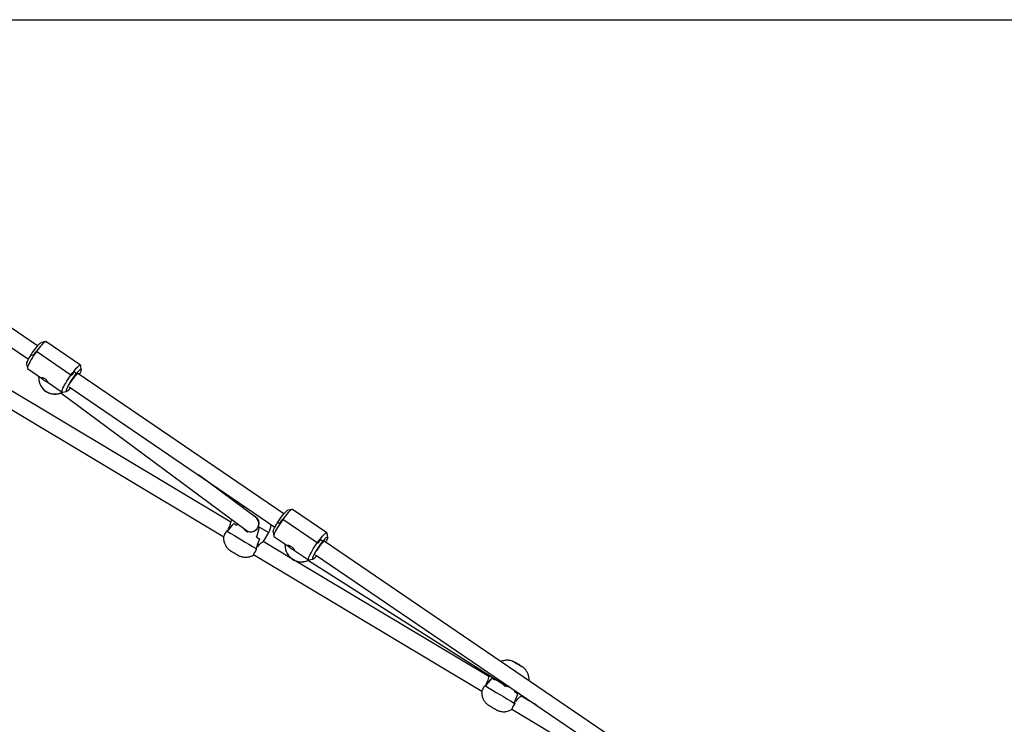
# Model space of a CAD drawing. Units: millimetres. Extents: x -14801 to -5549, y -919 to 12126.
# Drawn here: x -7942 to -6961, y 9274 to 9976 of the extents above; entities that cross this region are included whole.
import ezdxf

# ---------------------------------------------------------------- set-up
doc = ezdxf.new("R2010")
doc.units = ezdxf.units.MM
doc.header["$PDSIZE"] = -1
doc.layers.add('размер', color=92, linetype='Continuous', lineweight=15)
doc.dimstyles.new('Размер М1.1', dxfattribs={"dimtxt": 300, "dimasz": 200, "dimexe": 1, "dimexo": 1, "dimgap": 50, "dimtad": 1, "dimdec": 0, "dimzin": 0, "dimtxsty": 'Standard', "dimcen": 2.5, "dimazin": 0, "dimtfac": 1, "dimtmove": 0, "dimatfit": 3, "dimfxl": 1, "dimtzin": 0, "dimarcsym": 0})

# ---------------------------------------------------------------- blocks, each defined once
blk = doc.blocks.new('*D9')
at = {"layer": 'Defpoints', "color": 0, "transparency": 16777216}
for p in [(-8626.32, 9975.61), (-5973.45, 9975.61), (-8183.84, 9070.61)]:
    blk.add_point(p, dxfattribs=at)
at = {"layer": 'размер', "color": 0, "lineweight": -2, "transparency": 16777216}
for p, q in [((-8625.32, 9975.61), (-5972.45, 9975.61)), ((-5973.45, 9270.61), (-5973.45, 9775.61)), ((-8182.84, 9070.61), (-5972.45, 9070.61))]:
    blk.add_line(p, q, dxfattribs=at)
at = {"layer": 'размер', "color": 0, "transparency": 16777216}
for points in [[(-6006.78, 9775.61), (-5940.11, 9775.61), (-5973.45, 9975.61)], [(-6006.78, 9270.61), (-5940.11, 9270.61), (-5973.45, 9070.61)]]:
    blk.add_solid(points, dxfattribs=at)
at = {"layer": 'размер', "color": 0, "transparency": 16777216, "insert": (-6173.45, 9523.11), "char_height": 300, "attachment_point": 5, "rotation": 90}
blk.add_mtext('900', dxfattribs=at)

msp = doc.modelspace()

# ---------------------------------------------------------------- linework, layer by layer
at = {"color": 7, "linetype": 'Continuous', "lineweight": 25}
for p, q in [((-7923.88, 9650.71), (-8129.12, 9790.45)), ((-8137.79, 9777), (-7932.89, 9637.49)), ((-7915.91, 9655.06), (-7919.98, 9654.24)), ((-7881.17, 9631.61), (-7915.53, 9655.01)), ((-7930.27, 9641.93), (-7928.28, 9641.12)), ((-7928.2, 9641.09), (-7930.27, 9641.93)), ((-7925.43, 9645.31), (-7925.03, 9645.14)), ((-7925.03, 9645.14), (-7925.35, 9645.27)), ((-7890.67, 9621.75), (-7925.03, 9645.14)), ((-7934.74, 9632.56), (-7934.01, 9628.47)), ((-7880.26, 9627.19), (-7880.99, 9631.28)), ((-7933.82, 9628.14), (-7919.01, 9618.06)), ((-7922.93, 9620.73), (-7922.58, 9617.17)), ((-7890.67, 9621.75), (-7890.33, 9621.43)), ((-7890.25, 9621.36), (-7890.67, 9621.75)), ((-7888.11, 9618.98), (-7885.26, 9623.2)), ((-7887.44, 9625.26), (-7885.26, 9623.21)), ((-7885.26, 9623.21), (-7887.36, 9625.18)), ((-7885.32, 9623.24), (-7885.26, 9623.2)), ((-7885.26, 9623.2), (-7885.26, 9623.21)), ((-7678.46, 9483.61), (-7883.7, 9623.36)), ((-7914.28, 9614.84), (-7899.47, 9604.75)), ((-7890.98, 9614.97), (-7888.13, 9619.2)), ((-7890.87, 9613.88), (-7890.98, 9614.97)), ((-7890.98, 9614.97), (-7890.92, 9614.37)), ((-7890.92, 9614.37), (-7888.05, 9618.37)), ((-7888.13, 9619.2), (-7888.11, 9618.98)), ((-7731.53, 9475.29), (-7956.39, 9609.87)), ((-7900.66, 9603.92), (-7716.22, 9467.18)), ((-7899.09, 9604.7), (-7895.02, 9605.52)), ((-7892.37, 9609.9), (-7687.47, 9470.39)), ((-7965.89, 9596.91), (-7738.45, 9460.8)), ((-7706.74, 9480.07), (-7763.6, 9522.23)), ((-7670.49, 9487.96), (-7674.56, 9487.14)), ((-7635.75, 9464.51), (-7670.11, 9487.91)), ((-7730.26, 9477.59), (-7731.43, 9475.63)), ((-7684.85, 9474.83), (-7682.86, 9474.02)), ((-7682.78, 9473.99), (-7684.85, 9474.83)), ((-7680.01, 9478.21), (-7679.61, 9478.04)), ((-7679.61, 9478.04), (-7679.93, 9478.17)), ((-7645.25, 9454.65), (-7679.61, 9478.04)), ((-7734.9, 9467.14), (-7735.33, 9466.41)), ((-7735.31, 9466.44), (-7735.33, 9466.42)), ((-7733.79, 9468.99), (-7734.21, 9468.29)), ((-7725.64, 9472.21), (-7725.68, 9472.24)), ((-7714.6, 9466.26), (-7712.99, 9465.58)), ((-7704.99, 9468.96), (-7705.42, 9468.25)), ((-7703.88, 9470.82), (-7704.3, 9470.11)), ((-7703.88, 9470.82), (-7703.85, 9470.81)), ((-7703.02, 9470.31), (-7703.01, 9470.31)), ((-7698.82, 9456.12), (-7693.61, 9464.83)), ((-7689.32, 9465.46), (-7688.59, 9461.38)), ((-7634.84, 9460.09), (-7635.57, 9464.18)), ((-7705.8, 9460.34), (-7705.84, 9460.36)), ((-7705.84, 9460.36), (-7705.84, 9460.36)), ((-7670.71, 9438.89), (-7699.28, 9455.99)), ((-7698.86, 9456.1), (-7699.08, 9455.88)), ((-7688.4, 9461.04), (-7673.59, 9450.96)), ((-7677.51, 9453.63), (-7677.16, 9450.07)), ((-7645.25, 9454.65), (-7644.91, 9454.33)), ((-7644.83, 9454.26), (-7645.25, 9454.65)), ((-7642.69, 9451.88), (-7639.83, 9456.1)), ((-7642.02, 9458.16), (-7639.84, 9456.11)), ((-7639.84, 9456.11), (-7641.94, 9458.08)), ((-7639.83, 9456.1), (-7639.84, 9456.11)), ((-7318.06, 9238.23), (-7638.28, 9456.26)), ((-7706.29, 9449.02), (-7706.28, 9449.02)), ((-7706.23, 9448.99), (-7706.28, 9449.02)), ((-7705.77, 9448.72), (-7705.33, 9449.45)), ((-7705.77, 9448.72), (-7705.77, 9448.72)), ((-7704.65, 9450.6), (-7704.23, 9451.3)), ((-7668.86, 9447.74), (-7654.04, 9437.65)), ((-7645.56, 9447.87), (-7642.71, 9452.1)), ((-7645.45, 9446.78), (-7645.56, 9447.87)), ((-7645.56, 9447.87), (-7645.5, 9447.27)), ((-7645.5, 9447.27), (-7642.63, 9451.28)), ((-7642.71, 9452.1), (-7642.69, 9451.88)), ((-7708.78, 9443.04), (-7481.35, 9306.92)), ((-7474.42, 9321.42), (-7668.14, 9437.36)), ((-7654.18, 9437.23), (-7458.64, 9312.98)), ((-7653.67, 9437.6), (-7649.6, 9438.42)), ((-7646.95, 9442.8), (-7327.09, 9225.02)), ((-7449.83, 9336.32), (-7450.45, 9336.59)), ((-7445.03, 9333.56), (-7445.39, 9333.77)), ((-7473.81, 9322.62), (-7474.32, 9321.75)), ((-7468.53, 9318.33), (-7468.57, 9318.36)), ((-7477.79, 9313.26), (-7478.22, 9312.54)), ((-7478.2, 9312.57), (-7478.22, 9312.54)), ((-7476.68, 9315.11), (-7477.1, 9314.41)), ((-7457.48, 9312.37), (-7455.88, 9311.71)), ((-7448.74, 9306.48), (-7448.73, 9306.48)), ((-7448.69, 9306.46), (-7448.73, 9306.48)), ((-7447.54, 9296.72), (-7447.12, 9297.42)), ((-7426.93, 9293), (-7442.17, 9302.12)), ((-7441.75, 9302.22), (-7441.98, 9302)), ((-7441.71, 9302.24), (-7441.37, 9302.82)), ((-7451.67, 9289.16), (-7330.77, 9216.8)), ((-7449.18, 9295.15), (-7449.17, 9295.14)), ((-7449.12, 9295.11), (-7449.17, 9295.14)), ((-7448.66, 9294.84), (-7448.22, 9295.57)), ((-7448.66, 9294.84), (-7448.66, 9294.84))]:
    msp.add_line(p, q, dxfattribs=at)
at = {"color": 7, "linetype": 'Continuous', "lineweight": 25, "flags": 128}
for points in [[(-7930.27, 9641.93), (-7929.1, 9643.72), (-7927.88, 9645.5), (-7926.64, 9647.22), (-7925.41, 9648.84), (-7924.23, 9650.3), (-7923.12, 9651.58), (-7922.12, 9652.64), (-7921.26, 9653.44), (-7920.55, 9653.98), (-7920.01, 9654.23), (-7919.98, 9654.24)], [(-7915.53, 9655.01), (-7915.65, 9655.06), (-7916.11, 9654.99), (-7916.77, 9654.63), (-7917.6, 9653.97), (-7918.58, 9653.04), (-7919.71, 9651.85), (-7920.94, 9650.43), (-7922.26, 9648.82), (-7923.63, 9647.04), (-7925.03, 9645.14)], [(-7934.74, 9632.56), (-7934.75, 9632.63), (-7934.69, 9633.27), (-7934.41, 9634.2), (-7933.93, 9635.38), (-7933.25, 9636.79), (-7932.4, 9638.38), (-7931.39, 9640.11), (-7930.27, 9641.93)], [(-7925.03, 9645.14), (-7926.42, 9643.16), (-7927.77, 9641.14), (-7929.05, 9639.14), (-7930.23, 9637.19), (-7931.29, 9635.33), (-7932.2, 9633.62), (-7932.94, 9632.08), (-7933.5, 9630.76), (-7933.86, 9629.68), (-7934.02, 9628.86), (-7933.97, 9628.33), (-7933.82, 9628.14)], [(-7890.67, 9621.75), (-7889.27, 9623.65), (-7887.9, 9625.42), (-7886.58, 9627.04), (-7885.35, 9628.46), (-7884.22, 9629.65), (-7883.24, 9630.58), (-7882.41, 9631.24), (-7881.75, 9631.6), (-7881.29, 9631.67), (-7881.03, 9631.43), (-7880.99, 9631.28)], [(-7899.09, 9604.7), (-7899.35, 9604.7), (-7899.61, 9604.94), (-7899.66, 9605.47), (-7899.5, 9606.28), (-7899.14, 9607.37), (-7898.58, 9608.69), (-7897.84, 9610.23), (-7896.93, 9611.94), (-7895.87, 9613.79), (-7894.69, 9615.74), (-7893.41, 9617.75), (-7892.06, 9619.77), (-7890.67, 9621.75)], [(-7885.26, 9623.21), (-7886.45, 9621.7), (-7887.69, 9620.05), (-7888.93, 9618.32), (-7890.14, 9616.53), (-7891.29, 9614.74), (-7892.35, 9613), (-7893.29, 9611.35), (-7894.09, 9609.84), (-7894.72, 9608.51), (-7895.17, 9607.39), (-7895.43, 9606.51), (-7895.48, 9605.9), (-7895.33, 9605.57), (-7894.99, 9605.53), (-7894.45, 9605.78), (-7893.74, 9606.31), (-7892.88, 9607.12), (-7891.88, 9608.18), (-7891.12, 9609.05)], [(-7888.05, 9618.37), (-7887.03, 9619.75), (-7886.05, 9620.98), (-7885.14, 9622.02), (-7884.36, 9622.82), (-7883.73, 9623.34), (-7883.28, 9623.56), (-7883.03, 9623.48), (-7882.99, 9623.09), (-7883.02, 9622.89)], [(-7882.11, 9622.27), (-7881.75, 9622.97), (-7881.07, 9624.38), (-7880.59, 9625.56), (-7880.31, 9626.48), (-7880.25, 9627.12), (-7880.41, 9627.46), (-7880.78, 9627.49), (-7881.35, 9627.2), (-7882.11, 9626.61), (-7883.03, 9625.73), (-7884.09, 9624.58), (-7885.26, 9623.21)], [(-7684.85, 9474.83), (-7683.68, 9476.62), (-7682.46, 9478.4), (-7681.22, 9480.12), (-7679.99, 9481.74), (-7678.81, 9483.2), (-7677.7, 9484.48), (-7676.7, 9485.54), (-7675.84, 9486.34), (-7675.13, 9486.88), (-7674.59, 9487.13), (-7674.56, 9487.14)], [(-7670.11, 9487.91), (-7670.23, 9487.96), (-7670.69, 9487.9), (-7671.34, 9487.53), (-7672.17, 9486.87), (-7673.16, 9485.94), (-7674.29, 9484.75), (-7675.52, 9483.33), (-7676.84, 9481.72), (-7678.21, 9479.94), (-7679.61, 9478.04)], [(-7689.32, 9465.46), (-7689.33, 9465.53), (-7689.27, 9466.17), (-7688.99, 9467.1), (-7688.51, 9468.28), (-7687.83, 9469.69), (-7686.98, 9471.28), (-7685.97, 9473.01), (-7684.85, 9474.83)], [(-7679.61, 9478.04), (-7681, 9476.06), (-7682.34, 9474.04), (-7683.62, 9472.04), (-7684.81, 9470.09), (-7685.87, 9468.23), (-7686.78, 9466.52), (-7687.52, 9464.98), (-7688.08, 9463.66), (-7688.44, 9462.58), (-7688.6, 9461.76), (-7688.55, 9461.23), (-7688.4, 9461.04)], [(-7703.88, 9470.82), (-7703.76, 9470.75), (-7703.64, 9470.68), (-7703.52, 9470.61), (-7703.4, 9470.54), (-7703.27, 9470.46), (-7703.15, 9470.39), (-7703.04, 9470.32), (-7702.92, 9470.25)], [(-7703.02, 9470.31), (-7703.12, 9470.37), (-7703.23, 9470.44), (-7703.34, 9470.5), (-7703.44, 9470.56), (-7703.55, 9470.63), (-7703.66, 9470.69), (-7703.77, 9470.76), (-7703.88, 9470.82)], [(-7645.25, 9454.65), (-7643.85, 9456.55), (-7642.48, 9458.32), (-7641.16, 9459.94), (-7639.93, 9461.36), (-7638.8, 9462.55), (-7637.82, 9463.48), (-7636.99, 9464.14), (-7636.33, 9464.5), (-7635.87, 9464.57), (-7635.61, 9464.33), (-7635.57, 9464.18)], [(-7653.67, 9437.6), (-7653.93, 9437.6), (-7654.19, 9437.84), (-7654.24, 9438.37), (-7654.08, 9439.18), (-7653.72, 9440.27), (-7653.16, 9441.59), (-7652.42, 9443.13), (-7651.51, 9444.84), (-7650.45, 9446.69), (-7649.27, 9448.64), (-7647.99, 9450.65), (-7646.64, 9452.67), (-7645.25, 9454.65)], [(-7639.84, 9456.11), (-7641.03, 9454.6), (-7642.27, 9452.95), (-7643.51, 9451.22), (-7644.72, 9449.43), (-7645.87, 9447.64), (-7646.93, 9445.9), (-7647.87, 9444.25), (-7648.67, 9442.74), (-7649.3, 9441.41), (-7649.75, 9440.29), (-7650.01, 9439.41), (-7650.06, 9438.8), (-7649.91, 9438.47), (-7649.57, 9438.43), (-7649.03, 9438.68), (-7648.32, 9439.21), (-7647.46, 9440.02), (-7646.46, 9441.08), (-7645.7, 9441.95)], [(-7642.63, 9451.28), (-7641.61, 9452.65), (-7640.63, 9453.88), (-7639.72, 9454.92), (-7638.94, 9455.72), (-7638.31, 9456.24), (-7637.86, 9456.46), (-7637.61, 9456.38), (-7637.57, 9455.99), (-7637.6, 9455.79)], [(-7636.69, 9455.17), (-7636.33, 9455.87), (-7635.65, 9457.28), (-7635.17, 9458.46), (-7634.89, 9459.38), (-7634.83, 9460.03), (-7634.99, 9460.36), (-7635.36, 9460.39), (-7635.93, 9460.1), (-7636.69, 9459.51), (-7637.61, 9458.63), (-7638.67, 9457.48), (-7639.84, 9456.11)], [(-7441.69, 9331.52), (-7441.78, 9331.59), (-7442.18, 9331.84), (-7442.83, 9332.24), (-7443.69, 9332.75), (-7444.68, 9333.35), (-7445.7, 9333.96), (-7446.67, 9334.53), (-7447.5, 9335.03), (-7448.12, 9335.39), (-7448.48, 9335.59), (-7448.53, 9335.62), (-7448.28, 9335.46), (-7447.75, 9335.13), (-7446.99, 9334.67), (-7446.05, 9334.11), (-7445.04, 9333.5), (-7444.03, 9332.9), (-7443.12, 9332.36), (-7442.38, 9331.92), (-7441.89, 9331.64), (-7441.69, 9331.52)]]:
    msp.add_lwpolyline(points, dxfattribs=at)
at = {"color": 7, "linetype": 'Continuous', "lineweight": 25}
for centre, radius, start, end in [((-7836.74, 9581.7), 109.13, 144.35103, 147.0108), ((-7836.09, 9581.26), 109.84, 144.35109, 146.99341), ((-7814.5, 9567.17), 93.25, 141.46377, 144.41135), ((-7814.98, 9567.49), 92.56, 141.44328, 144.41252), ((-7907.09, 9618.7), 15.57, 185.65158, 217.28901), ((-7308.38, 10161.03), 805.35, 238.55495, 238.79066), ((-7303.82, 10168.51), 814.1, 238.55871, 238.79272), ((-7591.32, 9414.6), 109.13, 144.35103, 147.0108), ((-7590.67, 9414.16), 109.84, 144.35109, 146.99341), ((-7641.45, 9617.39), 177.78, 238.12615, 238.28579), ((-7643.51, 9614.09), 173.89, 238.12571, 238.26988), ((-6781.16, 11027.26), 1829.4, 238.57725, 239.62202), ((-7149.01, 10401.46), 1093.5, 239.38795, 239.58009), ((-7153.92, 10393.14), 1083.83, 239.38977, 239.58305), ((-7569.08, 9400.07), 93.25, 141.46377, 144.41135), ((-7569.56, 9400.4), 92.56, 141.44328, 144.41252), ((-7545.02, 9725.88), 320.4, 239.78019, 239.88797), ((-7547.79, 9721.12), 314.9, 239.79108, 239.88811), ((-7661.67, 9451.6), 15.57, 185.65158, 217.28901), ((-7051.27, 10007.15), 805.35, 238.55495, 238.79066), ((-7046.71, 10014.63), 814.1, 238.55871, 238.79272), ((-7386.4, 9460.21), 173.89, 238.12571, 238.26988), ((-7384.34, 9463.51), 177.78, 238.12615, 238.28579), ((-6524.05, 10873.39), 1829.4, 238.57725, 239.62202), ((-6891.9, 10247.59), 1093.5, 239.38795, 239.58009), ((-6896.81, 10239.26), 1083.83, 239.38977, 239.58305), ((-7287.92, 9572), 320.4, 239.78019, 239.88797), ((-7290.68, 9567.24), 314.9, 239.79108, 239.88811)]:
    msp.add_arc(centre, radius, start, end, dxfattribs=at)
at = {"color": 8, "linetype": 'Continuous', "lineweight": 25}
for centre, radius, start, end in [((-7906.47, 9619.33), 16.44, 217.71778, 297.55619), ((-7548.16, 9725.05), 298.11, 238.72651, 240.79598), ((-7661.05, 9452.23), 16.44, 217.71778, 297.55619)]:
    msp.add_arc(centre, radius, start, end, dxfattribs=at)
at = {"color": 7, "linetype": 'Continuous', "lineweight": 25}
for centre, major_axis, ratio, start_param, end_param in [((-7737.85, 9427.88), (36.57, 63.1), 0.26017, 0.913786, 1.076732), ((-7668.24, 9544.29), (75.39, 89.09), 0.007686, 2.487418, 2.646776), ((-7761.87, 9387.71), (58.22, 99.22), 0.164963, 0.632792, 0.655171), ((-7692.26, 9504.11), (53.79, 52.96), 0.011495, 2.202673, 2.228963), ((-7711.48, 9473.62), (3.96, 6.96), 0.981965, 4.574349, 6.164562), ((-7720.73, 9456.51), (15.69, -10.78), 0.010111, 3.526191, 3.59045), ((-7711.48, 9473.62), (3.96, 6.96), 0.981965, 3.022969, 4.574349), ((-7692.26, 9504.11), (21.21, 72.45), 0.012383, 2.059814, 2.22276), ((-7761.87, 9387.71), (58.22, 99.22), 0.164963, 5.625152, 5.784511), ((-7668.24, 9544.29), (42.82, 108.58), 0.008057, 2.484823, 2.644182), ((-7737.85, 9427.88), (36.57, 63.1), 0.26017, 5.199135, 5.36208), ((-7480.74, 9274), (36.57, 63.1), 0.26017, 0.913786, 1.076732), ((-7411.13, 9390.41), (75.39, 89.09), 0.007686, 2.487418, 2.646776), ((-7504.76, 9233.83), (58.22, 99.22), 0.164963, 0.643923, 0.655171), ((-7435.15, 9350.23), (53.79, 52.96), 0.011495, 2.215531, 2.228963), ((-7463.62, 9302.63), (15.69, -10.78), 0.010111, 3.526191, 3.59045), ((-7454.37, 9319.74), (3.7, 7.09), 0.983113, 3.058189, 3.612371), ((-7435.15, 9350.23), (21.21, 72.45), 0.012383, 2.203187, 2.22276), ((-7504.76, 9233.83), (58.22, 99.22), 0.164963, 5.625152, 5.641506), ((-7411.13, 9390.41), (42.82, 108.58), 0.008057, 2.484823, 2.644182), ((-7480.74, 9274), (36.57, 63.1), 0.26017, 5.199135, 5.36208)]:
    msp.add_ellipse(centre, major_axis=major_axis, ratio=ratio, start_param=start_param, end_param=end_param, dxfattribs=at)
for points, knots in [([(-7918.95, 9618.02), (-7919.09, 9618.11), (-7919.52, 9618.41), (-7919.97, 9618.79), (-7920.17, 9619.13), (-7920, 9619.33), (-7919.41, 9619.35), (-7918.51, 9619.13), (-7917.42, 9618.66), (-7916.3, 9617.94), (-7915.28, 9617.07), (-7914.45, 9616.15), (-7913.86, 9615.33), (-7913.55, 9614.73), (-7913.56, 9614.47), (-7913.82, 9614.53), (-7914.17, 9614.76), (-7914.32, 9614.87)], [0, 0, 0, 0, 0.036113, 0.108457, 0.166809, 0.236927, 0.306997, 0.378328, 0.450663, 0.521577, 0.590843, 0.660807, 0.732697, 0.804799, 0.875106, 0.944423, 1, 1, 1, 1]), ([(-7914.32, 9614.87), (-7914.38, 9614.88), (-7914.73, 9614.96), (-7915.5, 9615.24), (-7916.63, 9615.86), (-7917.7, 9616.68), (-7918.47, 9617.44), (-7918.83, 9617.87), (-7918.95, 9618.02)], [0, 0, 0, 0, 0.045112, 0.261747, 0.476754, 0.686135, 0.894505, 1, 1, 1, 1]), ([(-7919.91, 9609.86), (-7919.89, 9609.82), (-7919.68, 9609.46), (-7919.39, 9609.15), (-7919.14, 9608.87)], [0, 0, 0, 0, 0.107997, 1, 1, 1, 1]), ([(-7919.43, 9609.22), (-7919.11, 9608.8), (-7918.33, 9607.79), (-7916.83, 9606.43), (-7914.99, 9605.13), (-7912.98, 9604.1), (-7910.84, 9603.36), (-7908.61, 9602.91), (-7906.34, 9602.77), (-7904.07, 9602.94), (-7901.85, 9603.44), (-7900.07, 9604.05), (-7899.09, 9604.59), (-7898.77, 9604.77)], [0, 0, 0, 0, 0.06928, 0.167174, 0.26514, 0.363186, 0.461311, 0.559512, 0.657778, 0.756095, 0.854447, 0.95281, 1, 1, 1, 1]), ([(-7717.69, 9490.96), (-7718.09, 9490.85), (-7718.93, 9490.61), (-7719.71, 9490.2), (-7720.12, 9489.99)], [0, 0, 0, 0, 0.473243, 1, 1, 1, 1]), ([(-7731.4, 9475.61), (-7731.42, 9475.61), (-7731.47, 9475.6), (-7731.69, 9474.71), (-7732.13, 9473.08), (-7732.81, 9471.01), (-7733.5, 9469.59), (-7733.79, 9468.99)], [0, 0, 0, 0, 0.075303, 0.307441, 0.551267, 0.811777, 1, 1, 1, 1]), ([(-7703.88, 9470.82), (-7703.61, 9471.68), (-7703.07, 9473.4), (-7703.38, 9476.15), (-7704.52, 9478.62), (-7706.4, 9480.63), (-7708.07, 9481.32), (-7708.9, 9481.67)], [0, 0, 0, 0, 0.200012, 0.400031, 0.600381, 0.801502, 1, 1, 1, 1]), ([(-7693.65, 9464.85), (-7693.51, 9465.06), (-7692.98, 9465.87), (-7692.35, 9467.41), (-7691.77, 9469.4), (-7691.49, 9471.31), (-7691.5, 9472.56), (-7691.51, 9473.14)], [0, 0, 0, 0, 0.087186, 0.33408, 0.571156, 0.799391, 1, 1, 1, 1]), ([(-7738.54, 9460.46), (-7738.55, 9460.48), (-7738.59, 9460.54), (-7738.21, 9461.48), (-7737.39, 9463.1), (-7736.35, 9464.88), (-7735.6, 9466.02), (-7735.33, 9466.42)], [0, 0, 0, 0, 0.097913, 0.352543, 0.607595, 0.862269, 1, 1, 1, 1]), ([(-7705.42, 9468.25), (-7706.03, 9467.61), (-7707.27, 9466.34), (-7709.78, 9465.32), (-7712.51, 9465.08), (-7715.17, 9465.82), (-7717.22, 9467.12), (-7718.02, 9468.28), (-7718.33, 9468.75)], [0, 0, 0, 0, 0.174664, 0.348876, 0.533231, 0.716905, 0.887174, 1, 1, 1, 1]), ([(-7717.9, 9468.42), (-7717.54, 9467.96), (-7716.7, 9466.87), (-7715.43, 9465.96), (-7714.61, 9465.74), (-7714.57, 9465.73)], [0, 0, 0, 0, 0.418207, 0.972109, 1, 1, 1, 1]), ([(-7714.56, 9465.91), (-7714.84, 9466.04), (-7715.56, 9466.4), (-7716.07, 9467.03), (-7716.39, 9467.43)], [0, 0, 0, 0, 0.375365, 1, 1, 1, 1]), ([(-7715.67, 9466.93), (-7715.43, 9466.62), (-7715.1, 9466.18), (-7714.6, 9465.95), (-7714.46, 9465.88)], [0, 0, 0, 0, 0.706834, 1, 1, 1, 1]), ([(-7738.57, 9460.46), (-7738.59, 9459.94), (-7738.65, 9458.79), (-7738.46, 9457.06), (-7738.07, 9455.32), (-7737.51, 9453.72), (-7736.81, 9452.27), (-7736.01, 9450.98), (-7735.16, 9449.86), (-7734.3, 9448.91), (-7733.48, 9448.15), (-7732.77, 9447.57), (-7732.23, 9447.18), (-7731.86, 9446.93), (-7731.61, 9446.77), (-7731.35, 9446.61), (-7730.99, 9446.38), (-7730.37, 9446), (-7729.51, 9445.49), (-7728.71, 9445), (-7728.22, 9444.71), (-7728.07, 9444.62)], [0, 0, 0, 0, 0.073081, 0.158028, 0.239612, 0.317658, 0.391864, 0.461786, 0.526801, 0.58605, 0.638314, 0.681479, 0.711698, 0.732001, 0.748593, 0.770317, 0.812158, 0.865453, 0.92184, 0.975635, 1, 1, 1, 1]), ([(-7704.23, 9451.3), (-7703.7, 9451.99), (-7702.64, 9453.36), (-7700.92, 9454.88), (-7699.53, 9455.89), (-7698.74, 9456.33), (-7698.82, 9456.2), (-7698.85, 9456.14)], [0, 0, 0, 0, 0.209512, 0.41848, 0.639616, 0.859935, 1, 1, 1, 1]), ([(-7728.07, 9444.62), (-7727.9, 9444.52), (-7727.4, 9444.22), (-7726.57, 9443.73), (-7725.69, 9443.2), (-7724.94, 9442.76), (-7724.45, 9442.48), (-7724.05, 9442.25), (-7723.53, 9441.98), (-7722.86, 9441.65), (-7721.78, 9441.2), (-7720.26, 9440.74), (-7718.46, 9440.42), (-7716.61, 9440.33), (-7714.76, 9440.46), (-7712.91, 9440.82), (-7711.06, 9441.45), (-7709.68, 9442.08), (-7708.97, 9442.56), (-7708.82, 9442.67)], [0, 0, 0, 0, 0.027122, 0.079198, 0.131615, 0.184819, 0.240891, 0.278419, 0.301602, 0.329346, 0.381554, 0.460217, 0.543409, 0.63017, 0.709487, 0.795228, 0.883994, 0.974657, 1, 1, 1, 1]), ([(-7705.77, 9448.72), (-7706.17, 9447.94), (-7706.98, 9446.38), (-7708.04, 9444.46), (-7708.74, 9443.16), (-7709.04, 9442.55), (-7708.93, 9442.63), (-7708.9, 9442.65)], [0, 0, 0, 0, 0.234623, 0.469254, 0.704273, 0.940196, 1, 1, 1, 1]), ([(-7673.53, 9450.92), (-7673.67, 9451.01), (-7674.1, 9451.31), (-7674.55, 9451.69), (-7674.75, 9452.03), (-7674.58, 9452.23), (-7673.99, 9452.25), (-7673.09, 9452.03), (-7672, 9451.56), (-7670.88, 9450.84), (-7669.86, 9449.97), (-7669.03, 9449.05), (-7668.44, 9448.23), (-7668.13, 9447.63), (-7668.13, 9447.37), (-7668.4, 9447.43), (-7668.75, 9447.66), (-7668.9, 9447.77)], [0, 0, 0, 0, 0.036113, 0.108457, 0.166809, 0.236927, 0.306997, 0.378328, 0.450663, 0.521577, 0.590843, 0.660807, 0.732697, 0.804799, 0.875106, 0.944423, 1, 1, 1, 1]), ([(-7668.9, 9447.77), (-7668.96, 9447.78), (-7669.31, 9447.86), (-7670.08, 9448.14), (-7671.21, 9448.77), (-7672.28, 9449.58), (-7673.05, 9450.34), (-7673.41, 9450.77), (-7673.53, 9450.92)], [0, 0, 0, 0, 0.045112, 0.261747, 0.476754, 0.686135, 0.894505, 1, 1, 1, 1]), ([(-7674.49, 9442.76), (-7674.47, 9442.72), (-7674.26, 9442.36), (-7673.97, 9442.05), (-7673.72, 9441.77)], [0, 0, 0, 0, 0.107997, 1, 1, 1, 1]), ([(-7674.01, 9442.12), (-7673.68, 9441.7), (-7672.91, 9440.7), (-7671.4, 9439.33), (-7669.57, 9438.03), (-7667.56, 9437), (-7665.42, 9436.26), (-7663.19, 9435.81), (-7660.92, 9435.67), (-7658.65, 9435.84), (-7656.43, 9436.34), (-7654.65, 9436.95), (-7653.67, 9437.49), (-7653.35, 9437.67)], [0, 0, 0, 0, 0.06928, 0.167174, 0.26514, 0.363186, 0.461311, 0.559512, 0.657778, 0.756095, 0.854447, 0.95281, 1, 1, 1, 1]), ([(-7445.45, 9333.81), (-7445.49, 9333.83), (-7445.86, 9334.06), (-7446.55, 9334.46), (-7447.42, 9334.98), (-7448.15, 9335.41), (-7448.58, 9335.66), (-7448.95, 9335.87), (-7449.35, 9336.08), (-7449.95, 9336.38), (-7451.08, 9336.87), (-7452.62, 9337.35), (-7454.49, 9337.69), (-7456.26, 9337.79), (-7458.09, 9337.68), (-7459.92, 9337.33), (-7461.36, 9336.91), (-7462.13, 9336.53), (-7462.31, 9336.44)], [0, 0, 0, 0, 0.007352, 0.066919, 0.126785, 0.187701, 0.25273, 0.281461, 0.305922, 0.33552, 0.387254, 0.496884, 0.58398, 0.680124, 0.770131, 0.867563, 0.968594, 1, 1, 1, 1]), ([(-7434.43, 9317.46), (-7434.43, 9317.48), (-7434.33, 9318.13), (-7434.38, 9319.41), (-7434.56, 9321.24), (-7434.98, 9322.96), (-7435.55, 9324.55), (-7436.26, 9325.99), (-7437.07, 9327.26), (-7437.92, 9328.37), (-7438.79, 9329.29), (-7439.6, 9330.04), (-7440.29, 9330.59), (-7440.82, 9330.97), (-7441.17, 9331.2), (-7441.41, 9331.36), (-7441.68, 9331.53), (-7442.07, 9331.77), (-7442.72, 9332.17), (-7443.59, 9332.69), (-7444.53, 9333.26), (-7445.16, 9333.64), (-7445.45, 9333.81)], [0, 0, 0, 0, 0.002651, 0.087435, 0.169036, 0.247382, 0.322292, 0.393463, 0.460452, 0.522637, 0.579164, 0.628806, 0.669367, 0.697203, 0.716345, 0.732285, 0.754679, 0.798408, 0.849478, 0.903298, 0.955064, 1, 1, 1, 1]), ([(-7474.29, 9321.73), (-7474.31, 9321.73), (-7474.36, 9321.72), (-7474.58, 9320.84), (-7475.02, 9319.2), (-7475.7, 9317.13), (-7476.39, 9315.71), (-7476.68, 9315.11)], [0, 0, 0, 0, 0.075303, 0.307441, 0.551267, 0.811777, 1, 1, 1, 1]), ([(-7481.46, 9306.59), (-7481.49, 9306.06), (-7481.54, 9304.91), (-7481.35, 9303.18), (-7480.96, 9301.45), (-7480.4, 9299.84), (-7479.7, 9298.39), (-7478.9, 9297.1), (-7478.05, 9295.98), (-7477.19, 9295.03), (-7476.37, 9294.27), (-7475.66, 9293.7), (-7475.12, 9293.3), (-7474.75, 9293.05), (-7474.5, 9292.89), (-7474.24, 9292.73), (-7473.88, 9292.5), (-7473.26, 9292.12), (-7472.4, 9291.61), (-7471.6, 9291.12), (-7471.11, 9290.83), (-7470.96, 9290.74)], [0, 0, 0, 0, 0.073081, 0.158028, 0.239612, 0.317658, 0.391864, 0.461786, 0.526801, 0.58605, 0.638314, 0.681479, 0.711698, 0.732001, 0.748593, 0.770317, 0.812158, 0.865453, 0.92184, 0.975635, 1, 1, 1, 1]), ([(-7481.43, 9306.59), (-7481.44, 9306.6), (-7481.48, 9306.67), (-7481.1, 9307.6), (-7480.28, 9309.22), (-7479.24, 9311.01), (-7478.49, 9312.14), (-7478.22, 9312.54)], [0, 0, 0, 0, 0.097913, 0.352543, 0.607595, 0.862269, 1, 1, 1, 1]), ([(-7454.07, 9311.47), (-7454.51, 9311.42), (-7455.87, 9311.24), (-7458.05, 9311.97), (-7459.95, 9313.11), (-7460.65, 9314.09), (-7460.85, 9314.39)], [0, 0, 0, 0, 0.172892, 0.5295, 0.860081, 1, 1, 1, 1]), ([(-7460.42, 9314.11), (-7460.17, 9313.79), (-7459.44, 9312.86), (-7458.32, 9312.08), (-7457.5, 9311.86), (-7457.46, 9311.85)], [0, 0, 0, 0, 0.329611, 0.967862, 1, 1, 1, 1]), ([(-7457.45, 9312.03), (-7457.73, 9312.16), (-7458.29, 9312.42), (-7458.68, 9312.89), (-7458.88, 9313.13)], [0, 0, 0, 0, 0.495602, 1, 1, 1, 1]), ([(-7458.6, 9313.1), (-7458.35, 9312.77), (-7458, 9312.31), (-7457.49, 9312.07), (-7457.35, 9312)], [0, 0, 0, 0, 0.716625, 1, 1, 1, 1]), ([(-7447.12, 9297.42), (-7446.59, 9298.11), (-7445.53, 9299.48), (-7443.81, 9301), (-7442.42, 9302.01), (-7441.63, 9302.46), (-7441.71, 9302.32), (-7441.74, 9302.26)], [0, 0, 0, 0, 0.209512, 0.41848, 0.639616, 0.859935, 1, 1, 1, 1]), ([(-7470.96, 9290.74), (-7470.79, 9290.64), (-7470.29, 9290.34), (-7469.47, 9289.85), (-7468.58, 9289.32), (-7467.83, 9288.88), (-7467.34, 9288.6), (-7466.95, 9288.37), (-7466.42, 9288.1), (-7465.75, 9287.77), (-7464.67, 9287.33), (-7463.16, 9286.86), (-7461.35, 9286.54), (-7459.5, 9286.45), (-7457.65, 9286.58), (-7455.8, 9286.94), (-7453.95, 9287.57), (-7452.57, 9288.2), (-7451.86, 9288.68), (-7451.71, 9288.79)], [0, 0, 0, 0, 0.027122, 0.079198, 0.131615, 0.184819, 0.240891, 0.278419, 0.301602, 0.329346, 0.381554, 0.460217, 0.543409, 0.63017, 0.709487, 0.795228, 0.883994, 0.974657, 1, 1, 1, 1]), ([(-7448.66, 9294.84), (-7449.06, 9294.06), (-7449.87, 9292.5), (-7450.93, 9290.58), (-7451.63, 9289.29), (-7451.93, 9288.67), (-7451.82, 9288.75), (-7451.79, 9288.77)], [0, 0, 0, 0, 0.234623, 0.469254, 0.704273, 0.940196, 1, 1, 1, 1])]:
    msp.add_open_spline(points, degree=3, knots=knots, dxfattribs=at)

# ---------------------------------------------------------------- dimensions: what is measured, and where the dimension line sits
at = {"layer": 'размер'}
dim = msp.add_linear_dim(base=(-5973.45, 9975.61), p1=(-8183.84, 9070.61), p2=(-8626.32, 9975.61), angle=90, text='900', dimstyle='Размер М1.1', dxfattribs=at)
dim.commit()
dim.dimension.update_dxf_attribs({"geometry": '*D9', "text_midpoint": (-6173.45, 9523.11)})

doc.saveas('drawing.dxf')
